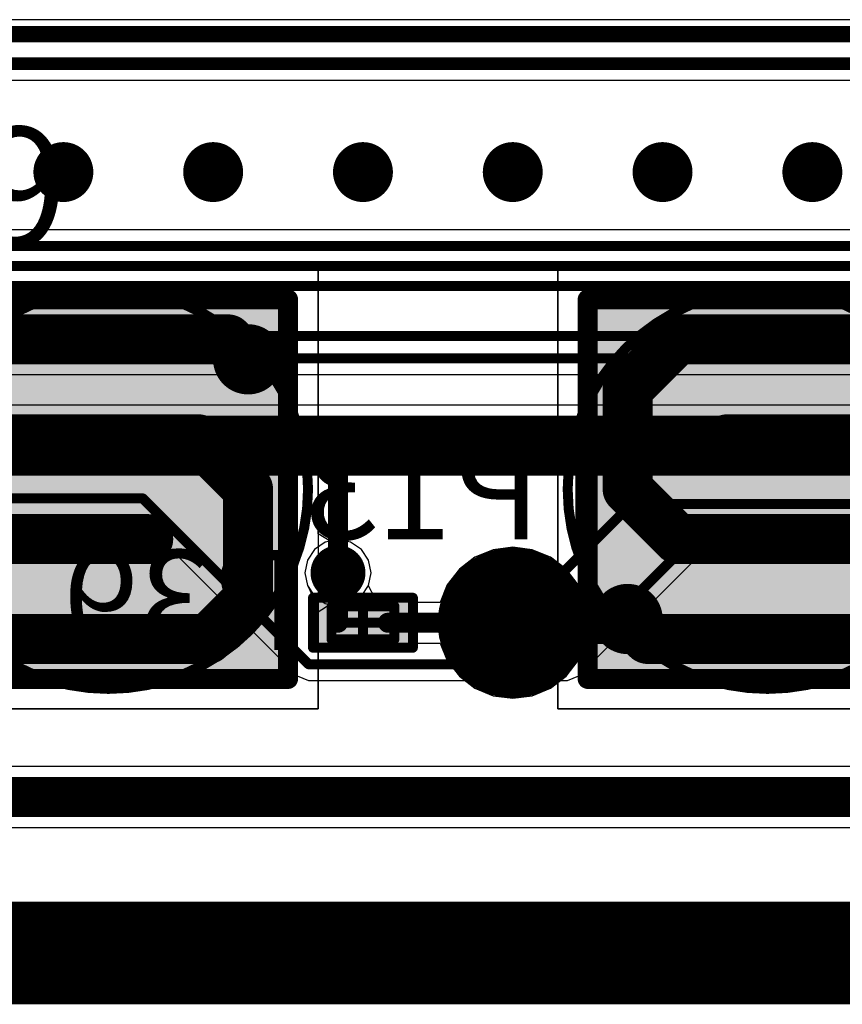
# Model space of a CAD drawing. Units: millimetres. Extents: x -1 to 151, y -3 to 70.
# Drawn here: x 42 to 50, y 0 to 10 of the extents above; entities that cross this region are included whole.
import ezdxf

# ---------------------------------------------------------------- set-up
doc = ezdxf.new("R2010")
doc.units = ezdxf.units.MM
for name, color, linetype in [('BottomLayer', 5, 'Continuous'), ('BottomOverlay', 54, 'Continuous'), ('BottomPaste', 16, 'Continuous'), ('BottomSolder', 6, 'Continuous'), ('ConnectLayer', 7, 'Continuous'), ('InternalPlane1', 76, 'Continuous'), ('InternalPlane2', 16, 'Continuous'), ('KeepOutLayer', 6, 'Continuous'), ('Mechanical1', 6, 'Continuous'), ('Mechanical11', 56, 'Continuous'), ('Mechanical13', 56, 'Continuous'), ('Mechanical15', 56, 'Continuous'), ('Mechanical2', 216, 'Continuous'), ('MidLayer1', 16, 'Continuous'), ('MidLayer2', 76, 'Continuous'), ('MultiLayer', 9, 'Continuous'), ('PadHoleLayer', 156, 'Continuous'), ('TopLayer', 1, 'Continuous'), ('TopOverlay', 2, 'Continuous'), ('TopPaste', 8, 'Continuous'), ('TopSolder', 216, 'Continuous'), ('ViaHoleLayer', 16, 'Continuous')]:
    doc.layers.add(name, color=color, linetype=linetype)

# ---------------------------------------------------------------- blocks, each defined once
blk = doc.blocks.new('TP_SMD_0_9_B_123')
at = {"layer": 'BottomLayer', "const_width": 0.6499986999999999}
blk.add_lwpolyline([(-0.32500062, 0, 1), (0.32500062, 0, 1)], format="xyb", close=True, dxfattribs=at)
at = {"layer": 'BottomOverlay'}
for points, const_width in [([(0.7000011399999999, 0, 1), (-0.7000011399999999, 0, 1)], 0.0999998), ([(-0.72499982, 0, 1), (-0.67500246, 0, 1)], 0.0499999), ([(0.67500246, 0, 1), (0.72499982, 0, 1)], 0.0499999)]:
    blk.add_lwpolyline(points, format="xyb", close=True, dxfattribs=dict(at, const_width=const_width))
at = {"layer": 'BottomPaste', "const_width": 0.6499986999999999}
blk.add_lwpolyline([(-0.32500062, 0, 1), (0.32500062, 0, 1)], format="xyb", close=True, dxfattribs=at)
at = {"layer": 'BottomSolder', "const_width": 0.7515987}
blk.add_lwpolyline([(-0.37580062, 0, 1), (0.37580062, 0, 1)], format="xyb", close=True, dxfattribs=at)
blk = doc.blocks.new('PUSH_BTN_SELECT_137')
at = {"layer": 'PadHoleLayer'}
for points in [[(3.94999972, 1.30000248), (3.94999972, 1.30000248), (3.94999972, 1.30000248), (3.94999972, 1.30000248)], [(-3.94999972, -1.2999974), (-3.94999972, -1.2999974), (-3.94999972, -1.2999974), (-3.94999972, -1.2999974)]]:
    blk.add_lwpolyline(points, close=True, dxfattribs=at)
at = {"layer": 'TopLayer'}
for p, q in [((-4.6500034, 2.19999814), (4.64999832, 2.20000068)), ((-4.65000086, -2.19999814), (-4.6500034, 2.19999814)), ((4.64999832, 2.20000068), (4.65000086, -2.1999956)), ((4.65000086, -2.1999956), (-4.65000086, -2.19999814))]:
    blk.add_line(p, q, dxfattribs=at)
at = {"layer": 'TopLayer', "const_width": 0.499999}
for points in [[(-3.94999972, 1.00000308), (-3.45000072, 1.50000208)], [(-3.45000072, 1.50000208), (3.75000012, 1.50000208)], [(3.75000012, 1.50000208), (3.94999972, 1.30000248)], [(-3.94999972, 2.54e-06), (-3.94999972, 1.00000308)], [(-2.94999918, 0.50000154), (3.45000326, 0.50000154)], [(3.45000326, 0.50000154), (3.94999972, 5.08e-06)], [(-3.94999972, 2.54e-06), (-3.45000072, -0.49999646)], [(3.94999972, -1.0999978), (3.94999972, 5.08e-06)], [(-3.45000072, -0.49999646), (2.94999918, -0.49999646)], [(3.55000052, -1.499997), (3.94999972, -1.0999978)], [(-3.94999972, -1.2999974), (-3.75000012, -1.499997)], [(-3.75000012, -1.499997), (3.55000052, -1.499997)]]:
    blk.add_lwpolyline(points, dxfattribs=at)
at = {"layer": 'TopLayer', "const_width": 0.2499995}
for points in [[(-3.5749992, 1.50000208, 1), (-3.32500224, 1.50000208, 1)], [(-3.5749992, 1.50000208, 1), (-3.32500224, 1.50000208, 1)], [(3.62500164, 1.50000208, 1), (3.8749986, 1.50000208, 1)], [(3.62500164, 1.50000208, 1), (3.8749986, 1.50000208, 1)], [(3.82500124, 1.30000248, 1), (4.0749982, 1.30000248, 1)], [(3.82500124, 1.30000248, 1), (4.0749982, 1.30000248, 1)], [(-4.0749982, 1.00000308, 1), (-3.82500124, 1.00000308, 1)], [(-4.0749982, 1.00000308, 1), (-3.82500124, 1.00000308, 1)], [(-3.07499766, 0.50000154, 1), (-2.8250007, 0.50000154, 1)], [(3.32500478, 0.50000154, 1), (3.575001739999999, 0.50000154, 1)], [(3.32500478, 0.50000154, 1), (3.575001739999999, 0.50000154, 1)], [(-4.0749982, 2.54e-06, 1), (-3.82500124, 2.54e-06, 1)], [(-4.0749982, 2.54e-06, 1), (-3.82500124, 2.54e-06, 1)], [(3.82500124, 5.08e-06, 1), (4.0749982, 5.08e-06, 1)], [(3.82500124, 5.08e-06, 1), (4.0749982, 5.08e-06, 1)], [(-3.5749992, -0.49999646, 1), (-3.32500224, -0.49999646, 1)], [(-3.5749992, -0.49999646, 1), (-3.32500224, -0.49999646, 1)], [(2.8250007, -0.49999646, 1), (3.07499766, -0.49999646, 1)], [(3.82500124, -1.0999978, 1), (4.0749982, -1.0999978, 1)], [(3.82500124, -1.0999978, 1), (4.0749982, -1.0999978, 1)], [(-4.0749982, -1.2999974, 1), (-3.82500124, -1.2999974, 1)], [(-4.0749982, -1.2999974, 1), (-3.82500124, -1.2999974, 1)], [(-3.8749986, -1.499997, 1), (-3.62500164, -1.499997, 1)], [(-3.8749986, -1.499997, 1), (-3.62500164, -1.499997, 1)], [(3.42500204, -1.499997, 1), (3.674999, -1.499997, 1)], [(3.42500204, -1.499997, 1), (3.674999, -1.499997, 1)]]:
    blk.add_lwpolyline(points, format="xyb", close=True, dxfattribs=at)
at = {"layer": 'TopOverlay'}
for p, q in [((-4.349998919999999, -1.89999874), (-4.349998919999999, 1.90000382)), ((-4.349998919999999, 1.90000382), (4.349998919999999, 1.90000382)), ((4.349998919999999, 1.90000382), (4.349998919999999, -1.89999874)), ((4.349998919999999, -1.89999874), (-4.349998919999999, -1.89999874))]:
    blk.add_line(p, q, dxfattribs=at)
at = {"layer": 'TopOverlay', "const_width": 0.1999996}
for points in [[(-4.349998919999999, 1.90000382), (4.35000146, 1.90000382)], [(-4.349998919999999, -1.8999962), (-4.349998919999999, 1.90000382)], [(4.35000146, -1.8999962), (4.35000146, 1.90000382)], [(-4.349998919999999, -1.8999962), (4.35000146, -1.8999962)]]:
    blk.add_lwpolyline(points, dxfattribs=at)
at = {"layer": 'TopOverlay', "const_width": 0.0999998}
for points in [[(-4.39999882, 1.90000382, 1), (-4.29999902, 1.90000382, 1)], [(-4.39999882, 1.90000382, 1), (-4.29999902, 1.90000382, 1)], [(4.30000156, 1.90000382, 1), (4.40000136, 1.90000382, 1)], [(4.30000156, 1.90000382, 1), (4.40000136, 1.90000382, 1)], [(-4.39999882, -1.8999962, 1), (-4.29999902, -1.8999962, 1)], [(-4.39999882, -1.8999962, 1), (-4.29999902, -1.8999962, 1)], [(4.30000156, -1.8999962, 1), (4.40000136, -1.8999962, 1)], [(4.30000156, -1.8999962, 1), (4.40000136, -1.8999962, 1)]]:
    blk.add_lwpolyline(points, format="xyb", close=True, dxfattribs=at)
at = {"layer": 'TopPaste', "const_width": 0.2499995}
for points in [[(3.82500124, 1.30000248, 1), (4.0749982, 1.30000248, 1)], [(-4.0749982, -1.2999974, 1), (-3.82500124, -1.2999974, 1)]]:
    blk.add_lwpolyline(points, format="xyb", close=True, dxfattribs=at)
at = {"layer": 'TopSolder', "const_width": 0.3515995}
for points in [[(3.77420124, 1.30000248, 1), (4.125798199999999, 1.30000248, 1)], [(-4.125798199999999, -1.2999974, 1), (-3.77420124, -1.2999974, 1)]]:
    blk.add_lwpolyline(points, format="xyb", close=True, dxfattribs=at)
at = {"layer": 'TopSolder'}
blk.add_solid([(-4.24999912, -1.7999964), (4.24999912, -1.7999964), (-4.24999912, 1.80000148), (4.24999912, 1.80000148)], dxfattribs=at)
blk = doc.blocks.new('PUSH_BTN_SELECT_138')
at = {"layer": 'PadHoleLayer'}
for points in [[(3.94999972, 1.30000248), (3.94999972, 1.30000248), (3.94999972, 1.30000248), (3.94999972, 1.30000248)], [(-3.94999972, -1.2999974), (-3.94999972, -1.2999974), (-3.94999972, -1.2999974), (-3.94999972, -1.2999974)]]:
    blk.add_lwpolyline(points, close=True, dxfattribs=at)
at = {"layer": 'TopLayer'}
for p, q in [((-4.6500034, 2.19999814), (4.64999832, 2.20000068)), ((-4.65000086, -2.19999814), (-4.6500034, 2.19999814)), ((4.64999832, 2.20000068), (4.65000086, -2.1999956)), ((4.65000086, -2.1999956), (-4.65000086, -2.19999814))]:
    blk.add_line(p, q, dxfattribs=at)
at = {"layer": 'TopLayer', "const_width": 0.499999}
for points in [[(-3.94999972, 1.00000308), (-3.45000072, 1.50000208)], [(-3.45000072, 1.50000208), (3.75000012, 1.50000208)], [(3.75000012, 1.50000208), (3.94999972, 1.30000248)], [(-3.94999972, 2.54e-06), (-3.94999972, 1.00000308)], [(-2.94999918, 0.50000154), (3.45000326, 0.50000154)], [(3.45000326, 0.50000154), (3.94999972, 5.08e-06)], [(-3.94999972, 2.54e-06), (-3.45000072, -0.49999646)], [(3.94999972, -1.0999978), (3.94999972, 5.08e-06)], [(-3.45000072, -0.49999646), (2.94999918, -0.49999646)], [(3.55000052, -1.499997), (3.94999972, -1.0999978)], [(-3.94999972, -1.2999974), (-3.75000012, -1.499997)], [(-3.75000012, -1.499997), (3.55000052, -1.499997)]]:
    blk.add_lwpolyline(points, dxfattribs=at)
at = {"layer": 'TopLayer', "const_width": 0.2499995}
for points in [[(-3.5749992, 1.50000208, 1), (-3.32500224, 1.50000208, 1)], [(-3.5749992, 1.50000208, 1), (-3.32500224, 1.50000208, 1)], [(3.62500164, 1.50000208, 1), (3.8749986, 1.50000208, 1)], [(3.62500164, 1.50000208, 1), (3.8749986, 1.50000208, 1)], [(3.82500124, 1.30000248, 1), (4.0749982, 1.30000248, 1)], [(3.82500124, 1.30000248, 1), (4.0749982, 1.30000248, 1)], [(-4.0749982, 1.00000308, 1), (-3.82500124, 1.00000308, 1)], [(-4.0749982, 1.00000308, 1), (-3.82500124, 1.00000308, 1)], [(-3.07499766, 0.50000154, 1), (-2.8250007, 0.50000154, 1)], [(3.32500478, 0.50000154, 1), (3.575001739999999, 0.50000154, 1)], [(3.32500478, 0.50000154, 1), (3.575001739999999, 0.50000154, 1)], [(-4.0749982, 2.54e-06, 1), (-3.82500124, 2.54e-06, 1)], [(-4.0749982, 2.54e-06, 1), (-3.82500124, 2.54e-06, 1)], [(3.82500124, 5.08e-06, 1), (4.0749982, 5.08e-06, 1)], [(3.82500124, 5.08e-06, 1), (4.0749982, 5.08e-06, 1)], [(-3.5749992, -0.49999646, 1), (-3.32500224, -0.49999646, 1)], [(-3.5749992, -0.49999646, 1), (-3.32500224, -0.49999646, 1)], [(2.8250007, -0.49999646, 1), (3.07499766, -0.49999646, 1)], [(3.82500124, -1.0999978, 1), (4.0749982, -1.0999978, 1)], [(3.82500124, -1.0999978, 1), (4.0749982, -1.0999978, 1)], [(-4.0749982, -1.2999974, 1), (-3.82500124, -1.2999974, 1)], [(-4.0749982, -1.2999974, 1), (-3.82500124, -1.2999974, 1)], [(-3.8749986, -1.499997, 1), (-3.62500164, -1.499997, 1)], [(-3.8749986, -1.499997, 1), (-3.62500164, -1.499997, 1)], [(3.42500204, -1.499997, 1), (3.674999, -1.499997, 1)], [(3.42500204, -1.499997, 1), (3.674999, -1.499997, 1)]]:
    blk.add_lwpolyline(points, format="xyb", close=True, dxfattribs=at)
at = {"layer": 'TopOverlay'}
for p, q in [((-4.349998919999999, -1.89999874), (-4.349998919999999, 1.90000382)), ((-4.349998919999999, 1.90000382), (4.349998919999999, 1.90000382)), ((4.349998919999999, 1.90000382), (4.349998919999999, -1.89999874)), ((4.349998919999999, -1.89999874), (-4.349998919999999, -1.89999874))]:
    blk.add_line(p, q, dxfattribs=at)
at = {"layer": 'TopOverlay', "const_width": 0.1999996}
for points in [[(-4.349998919999999, 1.90000382), (4.35000146, 1.90000382)], [(-4.349998919999999, -1.8999962), (-4.349998919999999, 1.90000382)], [(4.35000146, -1.8999962), (4.35000146, 1.90000382)], [(-4.349998919999999, -1.8999962), (4.35000146, -1.8999962)]]:
    blk.add_lwpolyline(points, dxfattribs=at)
at = {"layer": 'TopOverlay', "const_width": 0.0999998}
for points in [[(-4.39999882, 1.90000382, 1), (-4.29999902, 1.90000382, 1)], [(-4.39999882, 1.90000382, 1), (-4.29999902, 1.90000382, 1)], [(4.30000156, 1.90000382, 1), (4.40000136, 1.90000382, 1)], [(4.30000156, 1.90000382, 1), (4.40000136, 1.90000382, 1)], [(-4.39999882, -1.8999962, 1), (-4.29999902, -1.8999962, 1)], [(-4.39999882, -1.8999962, 1), (-4.29999902, -1.8999962, 1)], [(4.30000156, -1.8999962, 1), (4.40000136, -1.8999962, 1)], [(4.30000156, -1.8999962, 1), (4.40000136, -1.8999962, 1)]]:
    blk.add_lwpolyline(points, format="xyb", close=True, dxfattribs=at)
at = {"layer": 'TopPaste', "const_width": 0.2499995}
for points in [[(3.82500124, 1.30000248, 1), (4.0749982, 1.30000248, 1)], [(-4.0749982, -1.2999974, 1), (-3.82500124, -1.2999974, 1)]]:
    blk.add_lwpolyline(points, format="xyb", close=True, dxfattribs=at)
at = {"layer": 'TopSolder', "const_width": 0.3515995}
for points in [[(3.77420124, 1.30000248, 1), (4.125798199999999, 1.30000248, 1)], [(-4.125798199999999, -1.2999974, 1), (-3.77420124, -1.2999974, 1)]]:
    blk.add_lwpolyline(points, format="xyb", close=True, dxfattribs=at)
at = {"layer": 'TopSolder'}
blk.add_solid([(-4.24999912, -1.7999964), (4.24999912, -1.7999964), (-4.24999912, 1.80000148), (4.24999912, 1.80000148)], dxfattribs=at)
blk = doc.blocks.new('RESC0603E_B_160')
at = {"layer": 'BottomLayer'}
for points in [[(-0.3999992, 0.1499997), (-0.3999992, -0.1499997), (-0.0999998, 0.1499997), (-0.0999998, -0.1499997)], [(0.0999998, 0.1499997), (0.0999998, -0.1499997), (0.3999992, 0.1499997), (0.3999992, -0.1499997)]]:
    blk.add_solid(points, dxfattribs=at)
at = {"layer": 'BottomPaste'}
for points in [[(-0.3999992, 0.1499997), (-0.3999992, -0.1499997), (-0.0999998, 0.1499997), (-0.0999998, -0.1499997)], [(0.0999998, 0.1499997), (0.0999998, -0.1499997), (0.3999992, 0.1499997), (0.3999992, -0.1499997)]]:
    blk.add_solid(points, dxfattribs=at)
at = {"layer": 'BottomSolder'}
for points in [[(-0.4499991, 0.1999996), (-0.4499991, -0.1999996), (-0.0499999, 0.1999996), (-0.0499999, -0.1999996)], [(0.0499999, 0.1999996), (0.0499999, -0.1999996), (0.4499991, 0.1999996), (0.4499991, -0.1999996)]]:
    blk.add_solid(points, dxfattribs=at)
at = {"layer": 'Mechanical13', "const_width": 0.0999998}
for points in [[(-0.3149980999999999, 0.1649984), (-0.3149980999999999, -0.16500348)], [(0.31500064, 0.1649984), (-0.3149980999999999, 0.1649984)], [(0.31500064, 0.1649984), (0.31500064, -0.16500348)], [(0.31500064, -0.16500348), (-0.3149980999999999, -0.16500348)]]:
    blk.add_lwpolyline(points, dxfattribs=at)
at = {"layer": 'Mechanical13', "const_width": 0.0499999}
for points in [[(-0.33999678, 0.1649984, 1), (-0.28999942, 0.1649984, 1)], [(-0.33999678, 0.1649984, 1), (-0.28999942, 0.1649984, 1)], [(0.2900019599999999, 0.1649984, 1), (0.33999932, 0.1649984, 1)], [(0.2900019599999999, 0.1649984, 1), (0.33999932, 0.1649984, 1)], [(-0.33999678, -0.16500348, 1), (-0.28999942, -0.16500348, 1)], [(-0.33999678, -0.16500348, 1), (-0.28999942, -0.16500348, 1)], [(0.2900019599999999, -0.16500348, 1), (0.33999932, -0.16500348, 1)], [(0.2900019599999999, -0.16500348, 1), (0.33999932, -0.16500348, 1)]]:
    blk.add_lwpolyline(points, format="xyb", close=True, dxfattribs=at)
at = {"layer": 'Mechanical15', "const_width": 0.0999998}
for points in [[(-0.499999, 0.24999696), (-0.499999, -0.25000204)], [(0.499999, 0.24999696), (-0.499999, 0.24999696)], [(0.499999, 0.24999696), (0.499999, -0.25000204)], [(0, 0.1649984), (0, -0.16500348)], [(0.16500094, -2.54e-06), (-0.1649984, -2.54e-06)], [(0.499999, -0.25000204), (-0.499999, -0.25000204)]]:
    blk.add_lwpolyline(points, dxfattribs=at)
at = {"layer": 'Mechanical15', "const_width": 0.0499999}
for points in [[(-0.5249976799999999, 0.24999696, 1), (-0.47500032, 0.24999696, 1)], [(-0.5249976799999999, 0.24999696, 1), (-0.47500032, 0.24999696, 1)], [(0.47500032, 0.24999696, 1), (0.5249976799999999, 0.24999696, 1)], [(0.47500032, 0.24999696, 1), (0.5249976799999999, 0.24999696, 1)], [(-0.02499868, 0.1649984, 1), (0.02499868, 0.1649984, 1)], [(-0.18999708, -2.54e-06, 1), (-0.13999972, -2.54e-06, 1)], [(0.14000226, -2.54e-06, 1), (0.18999962, -2.54e-06, 1)], [(-0.02499868, -0.16500348, 1), (0.02499868, -0.16500348, 1)], [(-0.5249976799999999, -0.25000204, 1), (-0.47500032, -0.25000204, 1)], [(-0.5249976799999999, -0.25000204, 1), (-0.47500032, -0.25000204, 1)], [(0.47500032, -0.25000204, 1), (0.5249976799999999, -0.25000204, 1)], [(0.47500032, -0.25000204, 1), (0.5249976799999999, -0.25000204, 1)]]:
    blk.add_lwpolyline(points, format="xyb", close=True, dxfattribs=at)

msp = doc.modelspace()

# ---------------------------------------------------------------- linework, layer by layer
at = {"layer": 'BottomLayer'}
for points, const_width in [([(42.09995136, 8.574971419999999, 1), (42.39995076, 8.574971419999999, 1)], 0.2999994), ([(43.5999509, 8.574971419999999, 1), (43.89995029999999, 8.574971419999999, 1)], 0.2999994), ([(45.09995044, 8.574971419999999, 1), (45.39994984, 8.574971419999999, 1)], 0.2999994), ([(46.59994998, 8.574971419999999, 1), (46.89994938, 8.574971419999999, 1)], 0.2999994), ([(48.09994952, 8.574971419999999, 1), (48.39994891999999, 8.574971419999999, 1)], 0.2999994), ([(49.59994906, 8.574971419999999, 1), (49.89994846, 8.574971419999999, 1)], 0.2999994), ([(44.88745403999999, 4.5625004, 1), (45.11245232, 4.5625004, 1)], 0.22499828), ([(44.94995328, 4.5625004, 1), (45.04995308, 4.5625004, 1)], 0.0999998), ([(46.63745054, 4.062501399999999, 1), (46.86244882, 4.062501399999999, 1)], 0.22499828), ([(44.94995074, 4.062501399999999, 1), (45.04995054, 4.062501399999999, 1)], 0.0999998), ([(44.94995328, 4.06250394, 1), (45.04995308, 4.06250394, 1)], 0.0999998), ([(44.94995328, 4.06250394, 1), (45.04995308, 4.06250394, 1)], 0.0999998), ([(45.44994973999999, 4.062501399999999, 1), (45.54994954, 4.062501399999999, 1)], 0.0999998), ([(46.69994978, 4.062501399999999, 1), (46.79994958, 4.062501399999999, 1)], 0.0999998)]:
    msp.add_lwpolyline(points, format="xyb", close=True, dxfattribs=dict(at, const_width=const_width))
at = {"layer": 'BottomLayer', "const_width": 0.1999996}
for points in [[(44.99995318, 4.06250394), (44.99995318, 4.5625004)], [(44.99995063999999, 4.062501399999999), (44.99995318, 4.06250394)], [(45.49994964, 4.062501399999999), (46.74994968, 4.062501399999999)]]:
    msp.add_lwpolyline(points, dxfattribs=at)
at = {"layer": 'ConnectLayer'}
for p, q in [((86.496398, 10.10070878), (15.13365274, 10.10070878)), ((14.95111564, 9.494344739999999), (86.67893509999999, 9.494344739999999)), ((86.72338509999999, 7.99738304), (12.8072769, 7.99738304)), ((44.7999993, 7.60000258), (35.49999758, 7.600000039999999)), ((44.80000183999999, 4.95310414), (44.7999993, 7.60000258)), ((56.49999876, 7.60000258), (47.19999704, 7.600000039999999)), ((47.19999704, 7.600000039999999), (47.19999958, 4.4568618)), ((11.42241302, 6.54766534), (87.08210676, 6.54766534)), ((62.2217577, 6.24221764), (35.90908998, 6.24221764)), ((36.47508834, 5.14547612), (42.97756962, 5.14547612)), ((42.97756962, 5.14547612), (44.59129512, 3.53175062)), ((44.9200016, 4.877963319999999), (44.80000183999999, 4.95310414)), ((44.87314622, 4.86864152), (44.76564326, 4.79681032)), ((44.87314622, 4.86864152), (44.76564326, 4.79681032)), ((44.99995318, 4.89386626), (44.87314622, 4.86864152)), ((44.99995318, 4.89386626), (44.87314622, 4.86864152)), ((44.99995318, 4.89386626), (44.9200016, 4.877963319999999)), ((45.12676013999999, 4.86864152), (44.99995318, 4.89386626)), ((45.12676013999999, 4.86864152), (44.99995318, 4.89386626)), ((45.12676013999999, 4.86864152), (44.99995318, 4.89386626)), ((45.2342631, 4.79681032), (45.12676013999999, 4.86864152)), ((45.2342631, 4.79681032), (45.12676013999999, 4.86864152)), ((45.2342631, 4.79681032), (45.12676013999999, 4.86864152)), ((47.4113098, 3.53175062), (48.76719989999999, 4.88764072)), ((48.76719989999999, 4.88764072), (60.77019849999999, 4.88764072)), ((44.76564326, 4.79681032), (44.69381206, 4.689307359999999)), ((44.76564326, 4.79681032), (44.69381206, 4.689307359999999)), ((45.3060943, 4.689307359999999), (45.2342631, 4.79681032)), ((45.3060943, 4.689307359999999), (45.2342631, 4.79681032)), ((45.3060943, 4.689307359999999), (45.2342631, 4.79681032)), ((46.5541614, 4.7931959), (46.37171319999999, 4.71762328)), ((46.74994968, 4.81897182), (46.5541614, 4.7931959)), ((46.94573796, 4.7931959), (46.74994968, 4.81897182)), ((47.12818616, 4.71762328), (46.94573796, 4.7931959)), ((44.69381206, 4.689307359999999), (44.66858732, 4.5625004)), ((44.69381206, 4.689307359999999), (44.66858732, 4.5625004)), ((45.33131904, 4.5625004), (45.3060943, 4.689307359999999)), ((45.33131904, 4.5625004), (45.3060943, 4.689307359999999)), ((45.33131904, 4.5625004), (45.3060943, 4.689307359999999)), ((46.37171319999999, 4.71762328), (46.21504346, 4.59740762)), ((47.2848559, 4.59740762), (47.12818616, 4.71762328)), ((44.66858732, 4.5625004), (44.69381206, 4.43569344)), ((44.66858732, 4.5625004), (44.69381206, 4.43569344)), ((45.3060943, 4.43569344), (45.33131904, 4.5625004)), ((45.3060943, 4.43569344), (45.33131904, 4.5625004)), ((45.3060943, 4.43569344), (45.33131904, 4.5625004)), ((46.21504346, 4.59740762), (46.0948278, 4.44073534)), ((47.40507156, 4.44073534), (47.2848559, 4.59740762)), ((46.0948278, 4.44073534), (46.02262322, 4.26642022)), ((46.78745278, 4.4568618), (46.65088968, 4.4296965)), ((47.19999958, 4.4568618), (46.78745278, 4.4568618)), ((47.48064418, 4.25828968), (47.40507156, 4.44073534)), ((44.69381206, 4.43569344), (44.70575006, 4.41782708)), ((44.69381206, 4.43569344), (44.76564326, 4.32819048)), ((44.70575006, 4.41782708), (44.74994605999999, 4.31249582)), ((45.2342631, 4.32819048), (45.3060943, 4.43569344)), ((45.2342631, 4.32819048), (45.3060943, 4.43569344)), ((45.3039607, 4.43250066), (45.3060943, 4.43569344)), ((45.36810332, 4.3125009), (45.3039607, 4.43250066)), ((46.53511648, 4.352340799999999), (46.49761338, 4.3148377)), ((46.62314272, 4.36864252), (46.51563976, 4.29681132)), ((46.65088968, 4.4296965), (46.53511648, 4.352340799999999)), ((46.74994968, 4.393867259999999), (46.62314272, 4.36864252)), ((46.87675664, 4.36864252), (46.74994968, 4.393867259999999)), ((46.9842596, 4.29681132), (46.87675664, 4.36864252)), ((44.74994605999999, 4.31249582), (44.7499486, 4.31249836)), ((44.7499486, 4.31249836), (44.74995114, 4.31249582)), ((44.74995114, 4.31249582), (44.74995114, 3.8125019)), ((44.76564326, 4.32819048), (44.87314622, 4.25635928)), ((44.80000183999999, 4.17189412), (44.9200016, 4.247037479999999)), ((44.87314622, 4.25635928), (44.99995318, 4.23113454)), ((44.9200016, 4.247037479999999), (44.99995318, 4.23113454)), ((44.99995318, 4.23113454), (45.12676013999999, 4.25635928)), ((44.99995318, 4.23113454), (45.12676013999999, 4.25635928)), ((45.12676013999999, 4.25635928), (45.2342631, 4.32819048)), ((45.12676013999999, 4.25635928), (45.2342631, 4.32819048)), ((45.74994914, 4.3125009), (45.36810332, 4.3125009)), ((45.74994914, 4.26642022), (45.74994914, 4.3125009)), ((46.02262322, 4.26642022), (45.74994914, 4.26642022)), ((46.49761338, 4.3148377), (46.42025767999999, 4.1990645)), ((46.51563976, 4.29681132), (46.44380855999999, 4.18930836)), ((47.0560908, 4.18930836), (46.9842596, 4.29681132)), ((47.5064201, 4.062501399999999), (47.48064418, 4.25828968)), ((44.80000183999999, 3.2000063), (44.80000183999999, 4.17189412)), ((46.42025767999999, 4.1990645), (46.39309238, 4.062501399999999)), ((46.44380855999999, 4.18930836), (46.41858382, 4.062501399999999)), ((47.08131554, 4.062501399999999), (47.0560908, 4.18930836)), ((46.39309238, 4.062501399999999), (46.42025767999999, 3.925938299999999)), ((46.41858382, 4.062501399999999), (46.44380855999999, 3.93569444)), ((47.0560908, 3.93569444), (47.08131554, 4.062501399999999)), ((47.48064418, 3.86671312), (47.5064201, 4.062501399999999)), ((45.74994914, 3.8125019), (45.74994914, 3.85858258)), ((45.74994914, 3.85858258), (46.02262322, 3.85858258)), ((46.02262322, 3.85858258), (46.0948278, 3.68426746)), ((46.42025767999999, 3.925938299999999), (46.49761338, 3.810165099999999)), ((46.44380855999999, 3.93569444), (46.51563976, 3.82819148)), ((46.9842596, 3.82819148), (47.0560908, 3.93569444)), ((47.40507156, 3.68426746), (47.48064418, 3.86671312)), ((44.74995114, 3.8125019), (45.74994914, 3.8125019)), ((46.49761338, 3.810165099999999), (46.61338658, 3.7328094)), ((46.51563976, 3.82819148), (46.62314272, 3.75636028)), ((46.62314272, 3.75636028), (46.74994968, 3.73113554)), ((46.74994968, 3.73113554), (46.87675664, 3.75636028)), ((46.87675664, 3.75636028), (46.9842596, 3.82819148)), ((46.0948278, 3.68426746), (46.21504346, 3.52759518)), ((46.61338658, 3.7328094), (46.74994968, 3.7056441)), ((46.74994968, 3.7056441), (46.88651278, 3.7328094)), ((46.88651278, 3.7328094), (46.90198391999999, 3.7431472)), ((46.90198391999999, 3.7431472), (47.19999958, 3.7431472)), ((47.19999958, 3.7431472), (47.19999958, 3.20000376)), ((47.2848559, 3.52759518), (47.40507156, 3.68426746)), ((44.59129512, 3.53175062), (44.70610058, 3.48419674)), ((44.70610058, 3.48419674), (47.29650434, 3.48419674)), ((46.21504346, 3.52759518), (46.37171319999999, 3.40737952)), ((47.12818616, 3.40737952), (47.2848559, 3.52759518)), ((47.29650434, 3.48419674), (47.4113098, 3.53175062)), ((46.37171319999999, 3.40737952), (46.5541614, 3.3318069)), ((46.94573796, 3.3318069), (47.12818616, 3.40737952)), ((46.5541614, 3.3318069), (46.74994968, 3.30603098)), ((46.74994968, 3.30603098), (46.94573796, 3.3318069)), ((35.50000012, 3.20000376), (44.80000183999999, 3.2000063)), ((47.19999958, 3.20000376), (56.5000013, 3.2000063)), ((56.3982997, 2.62410448), (11.69998676, 2.62410448)), ((11.57328902, 2.01235056), (56.52498728, 2.01235056)), ((115.00000114, 0.9539198600000001), (35.00000112, 0.9539198600000001)), ((115.00000114, 0.9539198600000001), (35.00000112, 0.9539198600000001)), ((115.00000114, 0.9539198600000001), (35.00000112, 0.9539198600000001)), ((115.00000114, 0.9539198600000001), (35.00000112, 0.9539198600000001))]:
    msp.add_line(p, q, dxfattribs=at)
at = {"layer": 'InternalPlane1'}
msp.add_line((115.00000114, 1.26045976), (35.00000112, 1.26045976), dxfattribs=at)
at = {"layer": 'InternalPlane1', "const_width": 0.27500072}
for points in [[(44.86245281999999, 4.5625004, 1), (45.13745354, 4.5625004, 1)], [(46.61244932, 4.062501399999999, 1), (46.88745004, 4.062501399999999, 1)]]:
    msp.add_lwpolyline(points, format="xyb", close=True, dxfattribs=at)
at = {"layer": 'InternalPlane1', "const_width": 1.016}
msp.add_lwpolyline([(35.00000112, 0.75000104), (115.00000114, 0.75000104)], dxfattribs=at)
at = {"layer": 'InternalPlane2'}
msp.add_line((115.00000114, 1.26045976), (35.00000112, 1.26045976), dxfattribs=at)
at = {"layer": 'InternalPlane2', "const_width": 0.27500072}
for points in [[(44.86245281999999, 4.5625004, 1), (45.13745354, 4.5625004, 1)], [(46.61244932, 4.062501399999999, 1), (46.88745004, 4.062501399999999, 1)]]:
    msp.add_lwpolyline(points, format="xyb", close=True, dxfattribs=at)
at = {"layer": 'InternalPlane2', "const_width": 1.016}
msp.add_lwpolyline([(35.00000112, 0.75000104), (115.00000114, 0.75000104)], dxfattribs=at)
at = {"layer": 'KeepOutLayer', "const_width": 0.1999996}
msp.add_lwpolyline([(35.00000112, 0.75000104), (115.00000114, 0.75000104)], dxfattribs=at)
at = {"layer": 'Mechanical1', "const_width": 0.00254}
for points in [[(37.600001, 9.98603794), (54.40000042, 9.98603794)], [(37.600001, 0.8139633199999999), (54.40000042, 0.8139633199999999)], [(35.00000112, 0.75000104), (115.00000114, 0.75000104)]]:
    msp.add_lwpolyline(points, dxfattribs=at)
at = {"layer": 'Mechanical11', "const_width": 0.0999998}
for points in [[(37.600001, 9.98603794), (54.40000042, 9.98603794)], [(35.00000112, 0.75000104), (115.00000114, 0.75000104)], [(37.600001, 0.8139633199999999), (54.40000042, 0.8139633199999999)]]:
    msp.add_lwpolyline(points, dxfattribs=at)
at = {"layer": 'Mechanical11'}
for points, const_width in [([(44.70000204, 5.400001899999999, 1), (40.69999988, 5.400001899999999, 1)], 0.0999998), ([(51.30000153999999, 5.400001899999999, 1), (47.29999938, 5.400001899999999, 1)], 0.0999998), ([(44.67500336, 5.400001899999999, 1), (44.72500072, 5.400001899999999, 1)], 0.0499999), ([(47.27500069999999, 5.400001899999999, 1), (47.32499806, 5.400001899999999, 1)], 0.0499999)]:
    msp.add_lwpolyline(points, format="xyb", close=True, dxfattribs=dict(at, const_width=const_width))
at = {"layer": 'Mechanical2', "const_width": 0.00254}
msp.add_lwpolyline([(35.00000112, 0.75000104), (83.35000094, 0.75000104)], dxfattribs=at)
at = {"layer": 'MidLayer1'}
for points, const_width in [([(42.09995136, 8.574971419999999, 1), (42.39995076, 8.574971419999999, 1)], 0.2999994), ([(43.5999509, 8.574971419999999, 1), (43.89995029999999, 8.574971419999999, 1)], 0.2999994), ([(45.09995044, 8.574971419999999, 1), (45.39994984, 8.574971419999999, 1)], 0.2999994), ([(46.59994998, 8.574971419999999, 1), (46.89994938, 8.574971419999999, 1)], 0.2999994), ([(48.09994952, 8.574971419999999, 1), (48.39994891999999, 8.574971419999999, 1)], 0.2999994), ([(49.59994906, 8.574971419999999, 1), (49.89994846, 8.574971419999999, 1)], 0.2999994), ([(44.88745403999999, 4.5625004, 1), (45.11245232, 4.5625004, 1)], 0.22499828), ([(46.63745054, 4.062501399999999, 1), (46.86244882, 4.062501399999999, 1)], 0.22499828)]:
    msp.add_lwpolyline(points, format="xyb", close=True, dxfattribs=dict(at, const_width=const_width))
at = {"layer": 'MidLayer2'}
for points, const_width in [([(15.06502448, 9.935027119999999), (86.56502626, 9.935027119999999)], 0.12500102), ([(14.95111564, 9.6600264), (86.67893509999999, 9.6600264)], 0.12500102), ([(12.74002532, 7.8350237), (86.79063668, 7.8350237)], 0.0999998), ([(12.54002826, 7.6350241), (86.87347878, 7.6350241)], 0.0999998), ([(12.31502744, 7.4350245), (86.95632088, 7.4350245)], 0.0999998), ([(12.14082408, 6.9342254), (87.02346578, 6.9342254)], 0.0999998), ([(11.14002598, 6.71002468), (87.08210676, 6.71002468)], 0.0999998), ([(35.90907728, 5.834382539999999), (44.99995318, 5.834382539999999)], 0.5999987999999999), ([(44.99995318, 5.834382539999999), (62.22435865999999, 5.834382539999999)], 0.5999987999999999), ([(44.99990746, 4.5625004), (44.99995318, 5.834382539999999)], 0.1999996), ([(36.40783676, 5.30783546), (43.04482119999999, 5.30783546)], 0.0999998), ([(43.04482119999999, 5.30783546), (44.70610058, 3.64655608)], 0.0999998), ([(46.74994968, 4.062501399999999), (47.93744794, 5.24999966)], 0.0999998), ([(47.93744794, 5.24999966), (60.92029218, 5.24999966)], 0.0999998), ([(47.29650434, 3.64655608), (48.69994832, 5.050000059999999)], 0.0999998), ([(48.69994832, 5.050000059999999), (60.83745008, 5.050000059999999)], 0.0999998), ([(44.70610058, 3.64655608), (47.29650434, 3.64655608)], 0.0999998)]:
    msp.add_lwpolyline(points, dxfattribs=dict(at, const_width=const_width))
for points, const_width in [([(42.09995136, 8.574971419999999, 1), (42.39995076, 8.574971419999999, 1)], 0.2999994), ([(43.5999509, 8.574971419999999, 1), (43.89995029999999, 8.574971419999999, 1)], 0.2999994), ([(45.09995044, 8.574971419999999, 1), (45.39994984, 8.574971419999999, 1)], 0.2999994), ([(46.59994998, 8.574971419999999, 1), (46.89994938, 8.574971419999999, 1)], 0.2999994), ([(48.09994952, 8.574971419999999, 1), (48.39994891999999, 8.574971419999999, 1)], 0.2999994), ([(49.59994906, 8.574971419999999, 1), (49.89994846, 8.574971419999999, 1)], 0.2999994), ([(44.84995348, 5.834382539999999, 1), (45.14995287999999, 5.834382539999999, 1)], 0.2999994), ([(44.84995348, 5.834382539999999, 1), (45.14995287999999, 5.834382539999999, 1)], 0.2999994), ([(44.94995328, 5.834382539999999, 1), (45.04995308, 5.834382539999999, 1)], 0.0999998), ([(43.01982252, 5.30783546, 1), (43.06981988, 5.30783546, 1)], 0.0499999), ([(43.01982252, 5.30783546, 1), (43.06981988, 5.30783546, 1)], 0.0499999), ([(47.91244926, 5.24999966, 1), (47.96244661999999, 5.24999966, 1)], 0.0499999), ([(47.91244926, 5.24999966, 1), (47.96244661999999, 5.24999966, 1)], 0.0499999), ([(48.67494963999999, 5.050000059999999, 1), (48.72494699999999, 5.050000059999999, 1)], 0.0499999), ([(48.67494963999999, 5.050000059999999, 1), (48.72494699999999, 5.050000059999999, 1)], 0.0499999), ([(44.88745403999999, 4.5625004, 1), (45.11245232, 4.5625004, 1)], 0.22499828), ([(44.94990756, 4.5625004, 1), (45.04990736, 4.5625004, 1)], 0.0999998), ([(46.63745054, 4.062501399999999, 1), (46.86244882, 4.062501399999999, 1)], 0.22499828), ([(46.724951, 4.062501399999999, 1), (46.77494836, 4.062501399999999, 1)], 0.0499999), ([(44.68110189999999, 3.64655608, 1), (44.73109926, 3.64655608, 1)], 0.0499999), ([(44.68110189999999, 3.64655608, 1), (44.73109926, 3.64655608, 1)], 0.0499999), ([(47.27150566, 3.64655608, 1), (47.32150301999999, 3.64655608, 1)], 0.0499999), ([(47.27150566, 3.64655608, 1), (47.32150301999999, 3.64655608, 1)], 0.0499999)]:
    msp.add_lwpolyline(points, format="xyb", close=True, dxfattribs=dict(at, const_width=const_width))
at = {"layer": 'MultiLayer'}
for points, const_width in [([(42.09995136, 8.574971419999999, 1), (42.39995076, 8.574971419999999, 1)], 0.2999994), ([(43.5999509, 8.574971419999999, 1), (43.89995029999999, 8.574971419999999, 1)], 0.2999994), ([(45.09995044, 8.574971419999999, 1), (45.39994984, 8.574971419999999, 1)], 0.2999994), ([(46.59994998, 8.574971419999999, 1), (46.89994938, 8.574971419999999, 1)], 0.2999994), ([(48.09994952, 8.574971419999999, 1), (48.39994891999999, 8.574971419999999, 1)], 0.2999994), ([(49.59994906, 8.574971419999999, 1), (49.89994846, 8.574971419999999, 1)], 0.2999994), ([(44.88745403999999, 4.5625004, 1), (45.11245232, 4.5625004, 1)], 0.22499828), ([(46.63745054, 4.062501399999999, 1), (46.86244882, 4.062501399999999, 1)], 0.22499828)]:
    msp.add_lwpolyline(points, format="xyb", close=True, dxfattribs=dict(at, const_width=const_width))
at = {"layer": 'TopLayer'}
for points, const_width in [([(42.09995136, 8.574971419999999, 1), (42.39995076, 8.574971419999999, 1)], 0.2999994), ([(43.5999509, 8.574971419999999, 1), (43.89995029999999, 8.574971419999999, 1)], 0.2999994), ([(45.09995044, 8.574971419999999, 1), (45.39994984, 8.574971419999999, 1)], 0.2999994), ([(46.59994998, 8.574971419999999, 1), (46.89994938, 8.574971419999999, 1)], 0.2999994), ([(48.09994952, 8.574971419999999, 1), (48.39994891999999, 8.574971419999999, 1)], 0.2999994), ([(49.59994906, 8.574971419999999, 1), (49.89994846, 8.574971419999999, 1)], 0.2999994), ([(44.88745403999999, 4.5625004, 1), (45.11245232, 4.5625004, 1)], 0.22499828), ([(46.66245429999999, 4.1000045, 1), (46.91245126, 4.1000045, 1)], 0.2499995), ([(46.66245429999999, 4.1000045, 1), (46.91245126, 4.1000045, 1)], 0.2499995), ([(47.77500224, 4.1000045, 1), (48.0249992, 4.1000045, 1)], 0.2499995), ([(46.6249512, 4.062501399999999, 1), (46.87494816, 4.062501399999999, 1)], 0.2499995), ([(46.63745054, 4.062501399999999, 1), (46.86244882, 4.062501399999999, 1)], 0.22499828)]:
    msp.add_lwpolyline(points, format="xyb", close=True, dxfattribs=dict(at, const_width=const_width))
for points, const_width in [([(46.74994968, 4.062501399999999), (46.78745278, 4.1000045)], 0.499999), ([(46.78745278, 4.1000045), (47.90000072, 4.1000045)], 0.499999), ([(11.57328902, 2.31822752), (56.52499998, 2.31822752)], 0.3999992)]:
    msp.add_lwpolyline(points, dxfattribs=dict(at, const_width=const_width))
at = {"layer": 'TopOverlay'}
for p, q in [((37.600001, 9.96103926), (54.40000042, 9.96103926)), ((44.4999999, 7.300005719999999), (35.80000206, 7.300005719999999)), ((44.4999999, 3.50000316), (44.4999999, 7.300005719999999)), ((56.19999936, 7.300005719999999), (47.50000152, 7.300005719999999)), ((47.50000152, 7.300005719999999), (47.50000152, 3.50000316)), ((35.80000206, 3.50000316), (44.4999999, 3.50000316)), ((47.50000152, 3.50000316), (56.19999936, 3.50000316)), ((53.84999898, 0.78896464), (37.600001, 0.8000009399999999))]:
    msp.add_line(p, q, dxfattribs=at)
at = {"layer": 'ViaHoleLayer'}
for points, const_width in [([(42.17495248, 8.574971419999999, 1), (42.32494963999999, 8.574971419999999, 1)], 0.1499997), ([(43.67495202, 8.574971419999999, 1), (43.82494918, 8.574971419999999, 1)], 0.1499997), ([(45.17495156, 8.574971419999999, 1), (45.32494871999999, 8.574971419999999, 1)], 0.1499997), ([(46.6749511, 8.574971419999999, 1), (46.82494825999999, 8.574971419999999, 1)], 0.1499997), ([(48.17495064, 8.574971419999999, 1), (48.3249478, 8.574971419999999, 1)], 0.1499997), ([(49.67495018, 8.574971419999999, 1), (49.82494733999999, 8.574971419999999, 1)], 0.1499997), ([(44.94995328, 4.5625004, 1), (45.04995308, 4.5625004, 1)], 0.0999998), ([(46.69994978, 4.062501399999999, 1), (46.79994958, 4.062501399999999, 1)], 0.0999998)]:
    msp.add_lwpolyline(points, format="xyb", close=True, dxfattribs=dict(at, const_width=const_width))

# ---------------------------------------------------------------- block references
for name, p in [('PUSH_BTN_SELECT_138', (40.15000097999999, 5.400001899999999)), ('PUSH_BTN_SELECT_137', (51.85000044, 5.400001899999999))]:
    msp.add_blockref(name, p)
for name, p, rotation in [('TP_SMD_0_9_B_123', (46.74994968, 4.062501399999999), 90), ('RESC0603E_B_160', (45.24995014, 4.062501399999999), 180)]:
    msp.add_blockref(name, p, dxfattribs=dict(rotation=rotation))

# ---------------------------------------------------------------- texts
at = {"layer": 'BottomOverlay', "text_generation_flag": 2}
for s, p in [('TP13', (47.84995001999999, 4.897526399999999)), ('R39', (44.62506696, 3.79005592))]:
    msp.add_text(s, height=1.00000054, dxfattribs=at).set_placement(p)
at = {"layer": 'TopOverlay'}
msp.add_text('SW9', height=1.20000014, dxfattribs=at).set_placement((38.9750681, 7.82508214))

doc.saveas('drawing.dxf')
